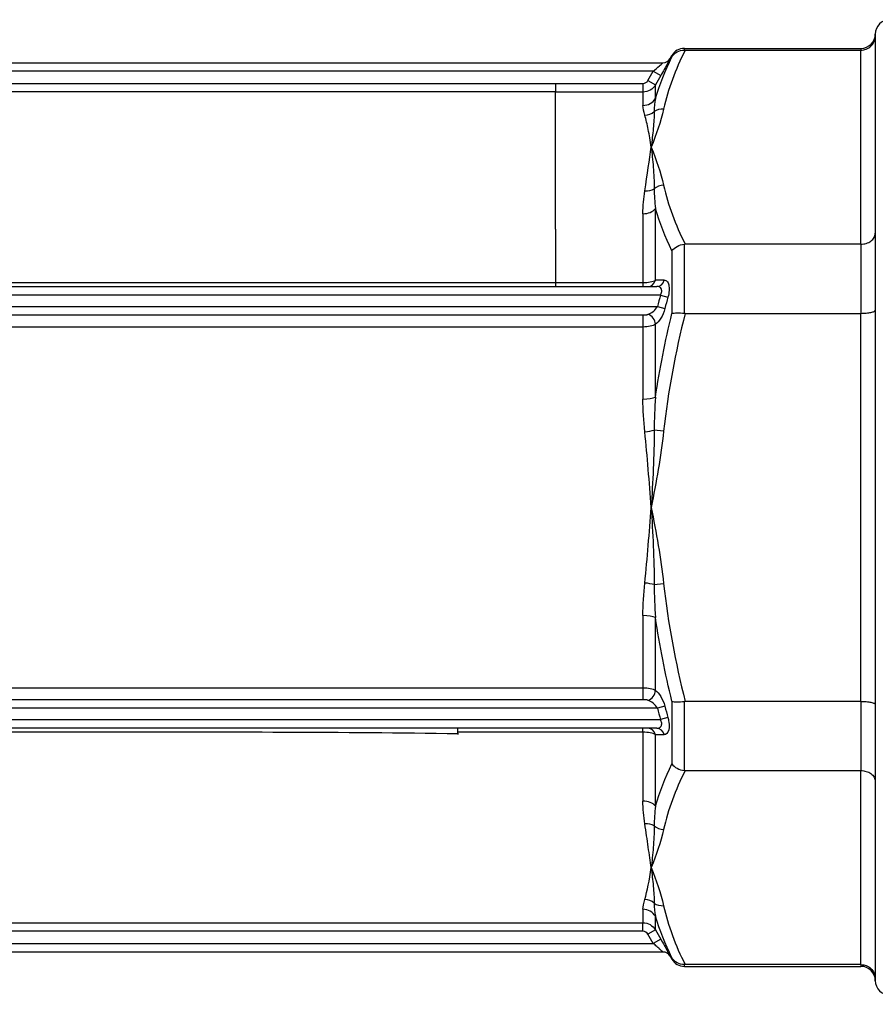
# Model space of a CAD drawing. Units: millimetres. Extents: x 0 to 806, y 0 to 560.
# Drawn here: x 391 to 421, y 240 to 274 of the extents above; entities that cross this region are included whole.
import ezdxf

# ---------------------------------------------------------------- set-up
doc = ezdxf.new("R2010")
doc.units = ezdxf.units.MM
doc.layers.add('AM_5', color=3, linetype='Continuous', lineweight=25)
doc.layers.add('TK1', color=7, linetype='Continuous', lineweight=25)
doc.styles.get("Standard").update_dxf_attribs({"font": 'ISOCP.SHX', "bigfont": 'EXTFONT.SHX'})
doc.dimstyles.new('AM_ISO$0', dxfattribs={"dimtxt": 3.5, "dimasz": 2.5, "dimexe": 1, "dimexo": 1, "dimgap": 1.5, "dimtad": 1, "dimdsep": 46, "dimtxsty": 'STANDARD', "dimblk": 'OPEN30', "dimcen": 0, "dimclrd": 3, "dimclre": 3, "dimclrt": 2, "dimadec": 0, "dimazin": 2, "dimtp": 0.1, "dimtm": 0.1, "dimtfac": 0.71, "dimtmove": 0, "dimatfit": 3, "dimldrblk": 'OPEN30', "dimfxl": 1, "dimlwd": -1, "dimlwe": -1, "dimarcsym": 0})

# ---------------------------------------------------------------- blocks, each defined once
blk = doc.blocks.new('_Open30')
at = {"color": 0, "linetype": 'ByBlock', "lineweight": -2}
for p, q in [((-1, 0.2679), (0, 0)), ((0, 0), (-1, -0.2679)), ((0, 0), (-1, 0))]:
    blk.add_line(p, q, dxfattribs=at)
blk = doc.blocks.new('*D35')
at = {"layer": 'AM_5', "color": 3}
for p, q in [((323.323, 244.271), (323.323, 193.105)), ((447.323, 217.255), (447.323, 193.105)), ((442.323, 195.105), (328.323, 195.105))]:
    blk.add_line(p, q, dxfattribs=at)
at = {"layer": 'Defpoints', "color": 0}
for p in [(323.323, 246.271), (447.323, 219.255), (323.323, 195.105)]:
    blk.add_point(p, dxfattribs=at)
at = {"layer": 'AM_5', "color": 3, "xscale": 5, "yscale": 5, "zscale": 5, "rotation": 180}
blk.add_blockref('_Open30', (323.323, 195.105), dxfattribs=at)
at = {"layer": 'AM_5', "color": 3, "xscale": 5, "yscale": 5, "zscale": 5}
blk.add_blockref('_Open30', (447.323, 195.105), dxfattribs=at)
at = {"layer": 'AM_5', "color": 2, "insert": (385.323, 201.955), "char_height": 7, "attachment_point": 5}
blk.add_mtext('(124)', dxfattribs=at)

msp = doc.modelspace()

# ---------------------------------------------------------------- linework, layer by layer
at = {"layer": 'TK1', "color": 7, "linetype": 'Continuous'}
for p, q in [((420.686, 273.688), (420.686, 273.615)), ((420.686, 273.615), (420.686, 266.7)), ((413.991, 273.124), (413.991, 273.185)), ((413.991, 273.185), (420.183, 273.185)), ((420.183, 273.185), (420.183, 273.124)), ((413.497, 272.833), (413.555, 272.933)), ((413.498, 272.833), (413.497, 272.833)), ((413.555, 272.933), (413.555, 272.883)), ((414.019, 273.124), (420.183, 273.124)), ((420.183, 266.319), (420.183, 273.124)), ((368.135, 272.682), (413.237, 272.682)), ((412.9, 272.38), (368.472, 272.38)), ((412.713, 272.057), (412.9, 272.38)), ((412.9, 272.38), (413.161, 272.229)), ((413.161, 272.229), (412.975, 271.906)), ((372.255, 271.958), (409.477, 271.958)), ((409.477, 271.956), (412.539, 271.956)), ((412.539, 271.956), (412.539, 271.655)), ((412.713, 272.057), (412.975, 271.906)), ((412.975, 271.428), (412.975, 271.906)), ((409.477, 271.657), (372.255, 271.657)), ((412.539, 271.655), (409.477, 271.655)), ((412.539, 271.655), (412.539, 271.185)), ((412.539, 267.387), (412.539, 264.974)), ((412.975, 265.056), (412.975, 267.565)), ((409.477, 266.847), (409.477, 265.864)), ((420.686, 266.7), (420.686, 264.004)), ((413.991, 263.895), (413.991, 266.318)), ((420.183, 266.319), (414.019, 266.319)), ((420.183, 266.319), (420.183, 263.893)), ((413.555, 266.083), (413.555, 263.889)), ((409.477, 265.864), (409.477, 264.974)), ((372.255, 264.974), (409.477, 264.974)), ((409.477, 264.974), (412.539, 264.974)), ((409.477, 264.974), (409.477, 264.835)), ((412.539, 264.974), (412.539, 264.835)), ((413.154, 264.533), (368.218, 264.533)), ((368.348, 264.835), (413.024, 264.835)), ((413.154, 264.533), (413.415, 264.462)), ((368.325, 264.131), (413.046, 264.131)), ((372.255, 263.837), (409.477, 263.837)), ((409.477, 263.837), (412.539, 263.837)), ((412.539, 263.837), (412.539, 263.413)), ((413.046, 264.131), (413.308, 264.063)), ((414.019, 263.893), (420.183, 263.893)), ((420.183, 250.284), (420.183, 263.893)), ((420.686, 264.004), (420.686, 250.174)), ((412.975, 260.952), (412.975, 263.51)), ((413.101, 263.631), (413.101, 263.631)), ((409.477, 263.413), (372.255, 263.413)), ((412.539, 263.413), (409.477, 263.413)), ((412.539, 263.413), (412.539, 260.887)), ((413.265, 259.762), (412.934, 259.798)), ((412.934, 254.38), (413.265, 254.415)), ((412.539, 253.291), (412.539, 250.765)), ((412.975, 250.668), (412.975, 253.226)), ((368.832, 250.765), (412.539, 250.765)), ((412.539, 250.765), (412.539, 250.341)), ((412.539, 250.341), (368.832, 250.341)), ((413.046, 250.047), (368.325, 250.047)), ((413.308, 250.115), (413.046, 250.047)), ((413.555, 250.289), (413.555, 248.095)), ((413.991, 247.86), (413.991, 250.283)), ((420.183, 250.284), (414.019, 250.284)), ((420.183, 250.284), (420.183, 247.858)), ((420.686, 250.174), (420.686, 247.478)), ((413.415, 249.716), (413.154, 249.645)), ((368.218, 249.645), (413.154, 249.645)), ((413.024, 249.343), (368.348, 249.343)), ((412.539, 249.204), (412.539, 249.343)), ((412.539, 249.204), (406.054, 249.204)), ((406.057, 249.127), (406.057, 249.169)), ((412.539, 249.204), (412.539, 246.791)), ((412.975, 246.613), (412.975, 249.122)), ((414.019, 247.858), (420.183, 247.858)), ((420.183, 241.054), (420.183, 247.858)), ((420.686, 247.478), (420.686, 240.563)), ((412.539, 242.993), (412.539, 242.523)), ((412.975, 242.272), (412.975, 242.75)), ((368.832, 242.523), (412.539, 242.523)), ((412.539, 242.373), (412.539, 242.523)), ((412.539, 242.222), (368.832, 242.222)), ((412.539, 242.222), (412.539, 242.373)), ((412.975, 242.272), (412.713, 242.121)), ((412.9, 241.798), (412.713, 242.121)), ((412.975, 242.272), (413.161, 241.948)), ((368.472, 241.798), (412.9, 241.798)), ((413.161, 241.948), (412.9, 241.798)), ((413.237, 241.496), (368.135, 241.496)), ((413.497, 241.345), (413.498, 241.345)), ((413.497, 241.345), (413.555, 241.244)), ((413.555, 241.295), (413.555, 241.244)), ((413.991, 240.993), (413.991, 241.054)), ((420.183, 241.054), (414.019, 241.054)), ((420.183, 241.054), (420.183, 240.993)), ((413.991, 240.993), (420.183, 240.993)), ((420.686, 240.563), (420.686, 240.49))]:
    msp.add_line(p, q, dxfattribs=at)
for centre, radius, start, end in [((421.189, 273.688), 0.503, 90, 180), ((420.183, 273.688), 0.503, 270, 359.9977), ((413.991, 272.682), 0.503, 90, 150), ((450.064, 254.461), 38.26, 164.736, 165.3597), ((450.064, 259.717), 38.26, 194.6403, 195.264), ((413.991, 241.496), 0.503, 210, 270), ((420.183, 240.49), 0.503, 0.0023, 90), ((421.189, 240.49), 0.503, 180, 270)]:
    msp.add_arc(centre, radius, start, end, dxfattribs=at)
for centre, major_axis, ratio, start_param, end_param in [((413.237, 272.984), (0, -0.302), 0.999973, 0, 1.047244), ((413.237, 272.984), (0, -0.302), 0.999973, 0, 1.047244), ((414.039, 273.136), (0.179, 0.001), 0.067656, 4.444104, 4.603478), ((412.552, 272.136), (0.164, 0.096), 0.926349, 4.147014, 5.263533), ((412.539, 271.671), (0.503, 0), 0.966332, 4.712389, 5.759587), ((413.265, 270.623), (0.492, -0.106), 0.861049, 1.754136, 2.477204), ((412.603, 271.312), (0.481, 0.146), 0.937714, 4.435094, 5.157592), ((413.265, 267.949), (-0.492, -0.106), 0.861049, 4.529049, 5.252117), ((412.603, 268.567), (-0.497, 0.078), 0.756751, 1.688478, 2.410976), ((412.539, 267.742), (0.503, 0), 0.705993, 4.712389, 5.759587), ((412.713, 265.137), (0, -0.302), 0.899027, 0, 1.299006), ((532.721, 259.026), (133.297, -5.179), 0.02353, 2.68242, 2.687693), ((413.024, 265.137), (0, -0.302), 0.89666, 0, 1.308644), ((450.032, 254.394), (11.763, -36.109), 0.999975, 4.129142, 4.140032), ((412.713, 263.575), (0.169, -0.25), 0.797967, 0.844912, 2.439562), ((414.039, 264.022), (0.178, 0.028), 0.702131, 4.336699, 4.496073), ((412.539, 261.017), (0.503, 0), 0.260339, 4.712389, 5.759587), ((412.603, 259.834), (0.5, 0.052), 0.180963, 4.693726, 5.416224), ((412.603, 254.344), (-0.5, 0.052), 0.180963, 4.008554, 4.731052), ((412.539, 253.16), (-0.503, 0), 0.260339, 3.665191, 4.712389), ((412.713, 250.603), (-0.169, -0.25), 0.797967, 0.702031, 2.296681), ((450.032, 259.784), (-11.763, -36.109), 0.999975, 5.284746, 5.295636), ((412.713, 249.041), (0, 0.302), 0.899027, 4.984179, 6.283185), ((413.024, 249.041), (0, 0.302), 0.89666, 4.974541, 6.283185), ((532.722, 255.152), (-133.298, -5.179), 0.02353, 0.4539, 0.459173), ((412.539, 246.435), (-0.503, 0), 0.705993, 3.665191, 4.712389), ((412.603, 245.611), (-0.497, -0.078), 0.756751, 3.87221, 4.594708), ((413.265, 246.229), (0.492, -0.106), 0.861049, 4.172661, 4.895729), ((412.603, 242.866), (-0.481, 0.146), 0.937714, 4.267186, 4.989684), ((413.265, 243.555), (-0.492, -0.106), 0.861049, 0.664388, 1.387457), ((412.539, 242.507), (0.503, 0), 0.966332, 0.523599, 1.570796), ((412.552, 242.042), (0.163, -0.097), 0.926221, 1.023433, 2.140068), ((413.237, 241.194), (0, 0.302), 0.999973, 5.235942, 6.283185)]:
    msp.add_ellipse(centre, major_axis=major_axis, ratio=ratio, start_param=start_param, end_param=end_param, dxfattribs=at)
for points, knots in [([(420.183, 273.124), (420.247, 273.124), (420.31, 273.136), (420.431, 273.183), (420.486, 273.218), (420.581, 273.308), (420.619, 273.362), (420.671, 273.482), (420.685, 273.546), (420.686, 273.613), (420.686, 273.614), (420.686, 273.615)], [0.07986612, 0.07986612, 0.07986612, 0.07986612, 0.09911769, 0.09911769, 0.11892297, 0.11892297, 0.13922692, 0.13922692, 0.15977898, 0.15977898, 0.16010286, 0.16010286, 0.16010286, 0.16010286]), ([(413.498, 272.833), (413.498, 272.833), (413.498, 272.832), (413.497, 272.831), (413.495, 272.826), (413.487, 272.811), (413.474, 272.787), (413.473, 272.785), (413.472, 272.783), (413.471, 272.781), (413.461, 272.763), (413.45, 272.742), (413.436, 272.717), (413.43, 272.705), (413.423, 272.693), (413.416, 272.68), (413.412, 272.674), (413.409, 272.667), (413.405, 272.66), (413.401, 272.654), (413.397, 272.647), (413.394, 272.64), (413.33, 272.525), (413.246, 272.377), (413.161, 272.229)], [0, 0, 0, 0, 0.00004529, 0.00004529, 0.00004529, 0.000231634, 0.000231634, 0.000231634, 0.000248671, 0.000248671, 0.000248671, 0.000380444, 0.000380444, 0.000380444, 0.000442338, 0.000442338, 0.000442338, 0.000473284, 0.000473284, 0.000473284, 0.000503575, 0.000503575, 0.000503575, 0.001008462, 0.001008462, 0.001008462, 0.001008462]), ([(413.555, 272.883), (413.599, 272.956), (413.663, 273.018), (413.738, 273.06), (413.813, 273.102), (413.901, 273.125), (413.991, 273.124)], [-0.0000065456, -0.0000065456, -0.0000065456, -0.0000065456, 0.0002612781, 0.0002612781, 0.0002612781, 0.0005291017, 0.0005291017, 0.0005291017, 0.0005291017]), ([(412.9, 272.38), (412.975, 272.446), (413.051, 272.512), (413.116, 272.57), (413.121, 272.576), (413.127, 272.581), (413.132, 272.585), (413.135, 272.588), (413.137, 272.59), (413.139, 272.592), (413.163, 272.613), (413.184, 272.632), (413.201, 272.648), (413.204, 272.651), (413.207, 272.653), (413.209, 272.656), (413.227, 272.672), (413.237, 272.682), (413.237, 272.682)], [0, 0, 0, 0, 0.0002974206, 0.0002974206, 0.0002974206, 0.0003232912, 0.0003232912, 0.0003232912, 0.0003345981, 0.0003345981, 0.0003345981, 0.0004461308, 0.0004461308, 0.0004461308, 0.0004660067, 0.0004660067, 0.0004660067, 0.0005948411, 0.0005948411, 0.0005948411, 0.0005948411]), ([(409.477, 271.957), (409.477, 271.88), (409.477, 271.804), (409.477, 271.697), (409.477, 271.664), (409.477, 271.657)], [0, 0, 0, 0, 0.4999344, 0.4999344, 0.961381, 0.961381, 0.961381, 0.961381]), ([(409.477, 266.847), (409.477, 268.264), (409.477, 269.428), (409.477, 271.073), (409.477, 271.554), (409.477, 271.656)], [0.3165346, 0.3165346, 0.3165346, 0.3165346, 0.4413313, 0.4413313, 0.566128, 0.566128, 0.566128, 0.566128]), ([(412.829, 269.722), (412.795, 269.944), (412.761, 270.149), (412.689, 270.522), (412.65, 270.689), (412.603, 270.838)], [-0.000024657, -0.000024657, -0.000024657, -0.000024657, 0.001314907, 0.001314907, 0.00265447, 0.00265447, 0.00265447, 0.00265447]), ([(412.934, 270.967), (412.933, 270.779), (412.919, 270.582), (412.899, 270.376), (412.88, 270.167), (412.854, 269.949), (412.829, 269.722)], [0, 0, 0, 0, 0.001349863, 0.001349863, 0.001349863, 0.002715187, 0.002715187, 0.002715187, 0.002715187]), ([(412.829, 269.722), (412.854, 269.496), (412.879, 269.26), (412.899, 269.016), (412.919, 268.772), (412.933, 268.519), (412.934, 268.258)], [-0.000025064, -0.000025064, -0.000025064, -0.000025064, 0.001332799, 0.001332799, 0.001332799, 0.002690661, 0.002690661, 0.002690661, 0.002690661]), ([(420.183, 266.319), (420.247, 266.319), (420.31, 266.329), (420.431, 266.365), (420.486, 266.392), (420.581, 266.462), (420.619, 266.504), (420.671, 266.596), (420.685, 266.647), (420.686, 266.698), (420.686, 266.699), (420.686, 266.7)], [-0.07992141, -0.07992141, -0.07992141, -0.07992141, -0.06066778, -0.06066778, -0.04086038, -0.04086038, -0.02055426, -0.02055426, 0, 0, 0.00032391, 0.00032391, 0.00032391, 0.00032391]), ([(413.555, 266.083), (413.599, 266.144), (413.663, 266.199), (413.738, 266.24), (413.813, 266.281), (413.901, 266.308), (413.991, 266.318)], [-0.0000065456, -0.0000065456, -0.0000065456, -0.0000065456, 0.0002612781, 0.0002612781, 0.0002612781, 0.0005291017, 0.0005291017, 0.0005291017, 0.0005291017]), ([(414.019, 266.319), (414.014, 266.319), (414.01, 266.319), (414, 266.319), (413.996, 266.318), (413.991, 266.318)], [-0.002812569, -0.002812569, -0.002812569, -0.002812569, -0.001406877, -0.001406877, -0.000001, -0.000001, -0.000001, -0.000001]), ([(412.539, 264.974), (412.628, 264.974), (412.716, 264.982), (412.868, 265.011), (412.931, 265.031), (412.975, 265.056)], [0, 0, 0, 0, 0.0002644744, 0.0002644744, 0.0005289488, 0.0005289488, 0.0005289488, 0.0005289488]), ([(413.285, 265.059), (413.321, 265.059), (413.354, 265.046), (413.409, 264.991), (413.43, 264.949), (413.457, 264.838), (413.461, 264.77), (413.451, 264.621), (413.437, 264.541), (413.415, 264.462)], [0, 0, 0, 0, 0.0002450507, 0.0002450507, 0.0004901014, 0.0004901014, 0.000735152, 0.000735152, 0.0009802027, 0.0009802027, 0.0009802027, 0.0009802027]), ([(413.154, 264.533), (413.175, 264.573), (413.19, 264.615), (413.195, 264.656), (413.2, 264.696), (413.193, 264.733), (413.177, 264.761), (413.146, 264.816), (413.087, 264.835), (413.024, 264.835)], [0, 0, 0, 0, 0.0001323291, 0.0001323291, 0.0001323291, 0.0002646582, 0.0002646582, 0.0002646582, 0.0005293165, 0.0005293165, 0.0005293165, 0.0005293165]), ([(412.539, 263.837), (412.547, 263.837), (412.554, 263.837), (412.562, 263.837), (412.568, 263.837), (412.574, 263.838), (412.579, 263.838), (412.584, 263.838), (412.588, 263.838), (412.592, 263.838), (412.605, 263.838), (412.618, 263.839), (412.631, 263.84), (412.646, 263.841), (412.661, 263.842), (412.676, 263.845), (412.683, 263.846), (412.69, 263.847), (412.697, 263.849), (412.703, 263.85), (412.708, 263.851), (412.713, 263.853)], [0, 0, 0, 0, 0.0000231053, 0.0000231053, 0.0000231053, 0.0000404342, 0.0000404342, 0.0000404342, 0.0000534309, 0.0000534309, 0.0000534309, 0.000092421, 0.000092421, 0.000092421, 0.0001400756, 0.0001400756, 0.0001400756, 0.0001651693, 0.0001651693, 0.0001651693, 0.000184842, 0.000184842, 0.000184842, 0.000184842]), ([(412.713, 263.853), (412.775, 263.874), (412.837, 263.907), (412.895, 263.953), (412.898, 263.955), (412.9, 263.958), (412.903, 263.96), (412.958, 264.005), (413.01, 264.061), (413.046, 264.131)], [0, 0, 0, 0, 0.0002453771, 0.0002453771, 0.0002453771, 0.0002571551, 0.0002571551, 0.0002571551, 0.0004907543, 0.0004907543, 0.0004907543, 0.0004907543]), ([(413.308, 264.063), (413.274, 263.935), (413.223, 263.818), (413.165, 263.723), (413.106, 263.627), (413.04, 263.554), (412.975, 263.51)], [0, 0, 0, 0, 0.0003887151, 0.0003887151, 0.0003887151, 0.0007788021, 0.0007788021, 0.0007788021, 0.0007788021]), ([(413.555, 263.889), (413.599, 263.901), (413.663, 263.908), (413.738, 263.909), (413.813, 263.91), (413.901, 263.906), (413.991, 263.895)], [-0.0000065456, -0.0000065456, -0.0000065456, -0.0000065456, 0.0002612781, 0.0002612781, 0.0002612781, 0.0005291017, 0.0005291017, 0.0005291017, 0.0005291017]), ([(420.183, 263.893), (420.247, 263.893), (420.31, 263.896), (420.431, 263.907), (420.486, 263.915), (420.581, 263.935), (420.619, 263.947), (420.671, 263.974), (420.685, 263.989), (420.686, 264.004), (420.686, 264.004), (420.686, 264.004)], [0.07986612, 0.07986612, 0.07986612, 0.07986612, 0.09911769, 0.09911769, 0.11892297, 0.11892297, 0.13922692, 0.13922692, 0.15977898, 0.15977898, 0.16010286, 0.16010286, 0.16010286, 0.16010286]), ([(412.829, 257.089), (412.795, 257.534), (412.761, 257.98), (412.689, 258.865), (412.65, 259.305), (412.603, 259.742)], [-0.000024657, -0.000024657, -0.000024657, -0.000024657, 0.001314907, 0.001314907, 0.00265447, 0.00265447, 0.00265447, 0.00265447]), ([(412.934, 259.798), (412.933, 259.347), (412.919, 258.896), (412.899, 258.444), (412.879, 257.993), (412.854, 257.541), (412.829, 257.089)], [0, 0, 0, 0, 0.001357593, 0.001357593, 0.001357593, 0.002715187, 0.002715187, 0.002715187, 0.002715187]), ([(412.829, 257.089), (412.854, 256.637), (412.879, 256.185), (412.899, 255.733), (412.919, 255.282), (412.933, 254.831), (412.934, 254.38)], [-0.000025064, -0.000025064, -0.000025064, -0.000025064, 0.001332799, 0.001332799, 0.001332799, 0.002690661, 0.002690661, 0.002690661, 0.002690661]), ([(412.713, 250.325), (412.701, 250.329), (412.686, 250.332), (412.67, 250.334), (412.652, 250.337), (412.632, 250.338), (412.613, 250.339), (412.588, 250.34), (412.564, 250.341), (412.539, 250.341)], [0, 0, 0, 0, 0.0000503101, 0.0000503101, 0.0000503101, 0.0001104262, 0.0001104262, 0.0001104262, 0.0001841238, 0.0001841238, 0.0001841238, 0.0001841238]), ([(412.975, 250.668), (413.04, 250.624), (413.106, 250.551), (413.164, 250.456), (413.223, 250.36), (413.274, 250.242), (413.308, 250.115)], [0, 0, 0, 0, 0.0003924538, 0.0003924538, 0.0003924538, 0.0007849076, 0.0007849076, 0.0007849076, 0.0007849076]), ([(413.046, 250.047), (413.008, 250.12), (412.953, 250.179), (412.895, 250.225), (412.837, 250.271), (412.775, 250.304), (412.713, 250.325)], [0, 0, 0, 0, 0.0002425171, 0.0002425171, 0.0002425171, 0.0004850342, 0.0004850342, 0.0004850342, 0.0004850342]), ([(413.555, 250.289), (413.599, 250.277), (413.663, 250.27), (413.738, 250.269), (413.813, 250.267), (413.901, 250.272), (413.991, 250.283)], [-0.0000065456, -0.0000065456, -0.0000065456, -0.0000065456, 0.0002612781, 0.0002612781, 0.0002612781, 0.0005291017, 0.0005291017, 0.0005291017, 0.0005291017]), ([(414.019, 250.284), (414.014, 250.284), (414.01, 250.284), (414, 250.284), (413.996, 250.283), (413.991, 250.283)], [-0.002812569, -0.002812569, -0.002812569, -0.002812569, -0.001406877, -0.001406877, -0.000001, -0.000001, -0.000001, -0.000001]), ([(420.183, 250.284), (420.247, 250.284), (420.31, 250.282), (420.431, 250.271), (420.486, 250.263), (420.581, 250.243), (420.619, 250.231), (420.671, 250.204), (420.685, 250.189), (420.686, 250.174), (420.686, 250.174), (420.686, 250.174)], [-0.07992141, -0.07992141, -0.07992141, -0.07992141, -0.06066778, -0.06066778, -0.04086038, -0.04086038, -0.02055426, -0.02055426, 0, 0, 0.00032391, 0.00032391, 0.00032391, 0.00032391]), ([(413.415, 249.716), (413.421, 249.695), (413.426, 249.674), (413.431, 249.653), (413.438, 249.622), (413.443, 249.591), (413.448, 249.56), (413.45, 249.545), (413.452, 249.53), (413.453, 249.515), (413.454, 249.507), (413.455, 249.5), (413.455, 249.493), (413.455, 249.489), (413.456, 249.486), (413.456, 249.482), (413.456, 249.478), (413.456, 249.474), (413.457, 249.471), (413.459, 249.432), (413.458, 249.395), (413.455, 249.361), (413.454, 249.344), (413.452, 249.327), (413.449, 249.312), (413.448, 249.304), (413.446, 249.296), (413.445, 249.289), (413.443, 249.282), (413.441, 249.274), (413.439, 249.267)], [0, 0, 0, 0, 0.0000640629, 0.0000640629, 0.0000640629, 0.0001601573, 0.0001601573, 0.0001601573, 0.0002082045, 0.0002082045, 0.0002082045, 0.000232228, 0.000232228, 0.000232228, 0.0002436348, 0.0002436348, 0.0002436348, 0.0002562516, 0.0002562516, 0.0002562516, 0.0003843775, 0.0003843775, 0.0003843775, 0.0004484404, 0.0004484404, 0.0004484404, 0.0004804718, 0.0004804718, 0.0004804718, 0.0005125033, 0.0005125033, 0.0005125033, 0.0005125033]), ([(413.024, 249.343), (413.055, 249.343), (413.085, 249.348), (413.138, 249.371), (413.161, 249.39), (413.193, 249.445), (413.2, 249.482), (413.191, 249.562), (413.175, 249.605), (413.154, 249.645)], [0, 0, 0, 0, 0.0001328581, 0.0001328581, 0.0002657163, 0.0002657163, 0.0003985744, 0.0003985744, 0.0005314325, 0.0005314325, 0.0005314325, 0.0005314325]), ([(406.053, 249.146), (401.98, 249.205), (397.91, 249.205), (393.839, 249.205), (390.845, 249.205), (387.85, 249.205), (384.855, 249.205), (381.861, 249.205), (378.866, 249.205), (375.871, 249.204)], [0.00000048, 0.00000048, 0.00000048, 0.00000048, 0.0122119, 0.0122119, 0.0122119, 0.02119585, 0.02119585, 0.02119585, 0.03018, 0.03018, 0.03018, 0.03018]), ([(412.975, 249.122), (412.931, 249.146), (412.868, 249.167), (412.717, 249.196), (412.628, 249.204), (412.539, 249.204)], [0, 0, 0, 0, 0.0002642657, 0.0002642657, 0.0005285314, 0.0005285314, 0.0005285314, 0.0005285314]), ([(413.555, 248.095), (413.599, 248.034), (413.663, 247.979), (413.738, 247.938), (413.813, 247.897), (413.901, 247.869), (413.991, 247.86)], [-0.0000065456, -0.0000065456, -0.0000065456, -0.0000065456, 0.0002612781, 0.0002612781, 0.0002612781, 0.0005291017, 0.0005291017, 0.0005291017, 0.0005291017]), ([(413.991, 247.86), (413.996, 247.859), (414, 247.859), (414.01, 247.859), (414.014, 247.858), (414.019, 247.858)], [-0.002814467, -0.002814467, -0.002814467, -0.002814467, -0.001417432, -0.001417432, -0.000000591, -0.000000591, -0.000000591, -0.000000591]), ([(420.183, 247.858), (420.247, 247.858), (420.31, 247.849), (420.431, 247.813), (420.486, 247.786), (420.581, 247.716), (420.619, 247.674), (420.671, 247.581), (420.685, 247.531), (420.686, 247.48), (420.686, 247.479), (420.686, 247.478)], [0.07986612, 0.07986612, 0.07986612, 0.07986612, 0.09911769, 0.09911769, 0.11892297, 0.11892297, 0.13922692, 0.13922692, 0.15977898, 0.15977898, 0.16010286, 0.16010286, 0.16010286, 0.16010286]), ([(412.829, 244.456), (412.795, 244.679), (412.761, 244.919), (412.689, 245.432), (412.65, 245.705), (412.603, 245.994)], [-0.000024657, -0.000024657, -0.000024657, -0.000024657, 0.001314907, 0.001314907, 0.00265447, 0.00265447, 0.00265447, 0.00265447]), ([(412.934, 245.92), (412.933, 245.66), (412.919, 245.408), (412.899, 245.165), (412.88, 244.92), (412.854, 244.683), (412.829, 244.456)], [0, 0, 0, 0, 0.001349863, 0.001349863, 0.001349863, 0.002715187, 0.002715187, 0.002715187, 0.002715187]), ([(412.829, 244.456), (412.854, 244.23), (412.879, 244.014), (412.899, 243.806), (412.919, 243.599), (412.933, 243.4), (412.934, 243.211)], [-0.000025064, -0.000025064, -0.000025064, -0.000025064, 0.001332799, 0.001332799, 0.001332799, 0.002690661, 0.002690661, 0.002690661, 0.002690661]), ([(412.539, 242.523), (412.628, 242.523), (412.714, 242.499), (412.79, 242.455), (412.865, 242.412), (412.93, 242.348), (412.975, 242.272)], [0, 0, 0, 0, 0.0002618561, 0.0002618561, 0.0002618561, 0.0005237122, 0.0005237122, 0.0005237122, 0.0005237122]), ([(413.237, 241.496), (413.237, 241.496), (413.234, 241.499), (413.228, 241.504), (413.225, 241.507), (413.221, 241.511), (413.217, 241.516), (413.214, 241.518), (413.212, 241.52), (413.209, 241.522), (413.207, 241.525), (413.204, 241.527), (413.201, 241.53), (413.19, 241.54), (413.177, 241.552), (413.163, 241.565), (413.155, 241.571), (413.148, 241.578), (413.14, 241.585), (413.138, 241.587), (413.135, 241.59), (413.133, 241.592), (413.127, 241.597), (413.122, 241.602), (413.116, 241.607), (413.1, 241.622), (413.083, 241.637), (413.065, 241.652), (413.052, 241.664), (413.039, 241.676), (413.025, 241.688), (412.985, 241.724), (412.942, 241.761), (412.9, 241.798)], [0, 0, 0, 0, 0.0000707632, 0.0000707632, 0.0000707632, 0.000109971, 0.000109971, 0.000109971, 0.0001295749, 0.0001295749, 0.0001295749, 0.0001491788, 0.0001491788, 0.0001491788, 0.0002237682, 0.0002237682, 0.0002237682, 0.0002610629, 0.0002610629, 0.0002610629, 0.0002730727, 0.0002730727, 0.0002730727, 0.0002983576, 0.0002983576, 0.0002983576, 0.000372947, 0.000372947, 0.000372947, 0.0004288891, 0.0004288891, 0.0004288891, 0.0005967152, 0.0005967152, 0.0005967152, 0.0005967152]), ([(413.161, 241.948), (413.204, 241.875), (413.245, 241.802), (413.324, 241.662), (413.361, 241.596), (413.425, 241.48), (413.452, 241.431), (413.489, 241.364), (413.499, 241.345), (413.498, 241.345)], [0, 0, 0, 0, 0.000252377, 0.000252377, 0.000504754, 0.000504754, 0.000757131, 0.000757131, 0.001009508, 0.001009508, 0.001009508, 0.001009508]), ([(413.991, 241.054), (413.901, 241.053), (413.813, 241.076), (413.738, 241.118), (413.663, 241.16), (413.599, 241.222), (413.555, 241.295)], [0, 0, 0, 0, 0.0002682175, 0.0002682175, 0.0002682175, 0.0005364351, 0.0005364351, 0.0005364351, 0.0005364351]), ([(414.019, 241.054), (414.014, 241.054), (414.01, 241.054), (414, 241.054), (413.996, 241.054), (413.991, 241.054)], [-0.002812569, -0.002812569, -0.002812569, -0.002812569, -0.001406877, -0.001406877, -0.000001, -0.000001, -0.000001, -0.000001]), ([(420.183, 241.054), (420.247, 241.054), (420.31, 241.042), (420.431, 240.995), (420.486, 240.96), (420.581, 240.87), (420.619, 240.816), (420.671, 240.696), (420.685, 240.631), (420.686, 240.565), (420.686, 240.564), (420.686, 240.563)], [-0.07992141, -0.07992141, -0.07992141, -0.07992141, -0.06066778, -0.06066778, -0.04086038, -0.04086038, -0.02055426, -0.02055426, 0, 0, 0.00032391, 0.00032391, 0.00032391, 0.00032391])]:
    msp.add_open_spline(points, degree=3, knots=knots, dxfattribs=at)
for points in [[(412.975, 271.428), (413.121, 271.918), (413.318, 272.403), (413.555, 272.883)], [(414.019, 273.124), (413.677, 272.444), (413.415, 271.756), (413.265, 271.058)], [(412.975, 271.906), (412.886, 271.753), (412.716, 271.655), (412.539, 271.655)], [(412.975, 271.428), (412.947, 271.282), (412.934, 271.129), (412.934, 270.967)], [(412.603, 270.838), (412.562, 270.968), (412.539, 271.084), (412.539, 271.185)], [(413.265, 271.058), (413.168, 270.609), (412.997, 270.165), (412.829, 269.722)], [(412.603, 268.184), (412.696, 268.761), (412.761, 269.277), (412.829, 269.722)], [(412.829, 269.722), (412.997, 269.278), (413.168, 268.834), (413.265, 268.385)], [(413.265, 268.385), (413.415, 267.687), (413.677, 267), (414.019, 266.319)], [(412.539, 267.387), (412.539, 267.665), (412.562, 267.931), (412.603, 268.184)], [(412.934, 268.258), (412.934, 268.033), (412.947, 267.802), (412.975, 267.565)], [(413.555, 266.083), (413.318, 266.573), (413.121, 267.068), (412.975, 267.565)], [(412.975, 260.952), (413.121, 261.94), (413.318, 262.918), (413.555, 263.889)], [(414.019, 263.893), (413.677, 262.533), (413.415, 261.158), (413.265, 259.762)], [(412.975, 263.51), (412.886, 263.446), (412.716, 263.413), (412.539, 263.413)], [(412.603, 259.742), (412.562, 260.126), (412.539, 260.507), (412.539, 260.887)], [(412.975, 260.952), (412.947, 260.569), (412.934, 260.184), (412.934, 259.798)], [(412.959, 260.715), (412.959, 260.714), (412.959, 260.714), (412.959, 260.714)], [(413.265, 259.762), (413.168, 258.864), (412.997, 257.976), (412.829, 257.089)], [(412.603, 254.436), (412.696, 255.309), (412.761, 256.199), (412.829, 257.089)], [(412.829, 257.089), (412.997, 256.202), (413.168, 255.314), (413.265, 254.415)], [(412.539, 253.291), (412.539, 253.67), (412.562, 254.052), (412.603, 254.436)], [(412.934, 254.38), (412.934, 253.994), (412.947, 253.609), (412.975, 253.226)], [(413.265, 254.415), (413.415, 253.02), (413.677, 251.645), (414.019, 250.285)], [(413.555, 250.289), (413.318, 251.259), (413.121, 252.239), (412.975, 253.226)], [(412.539, 250.765), (412.716, 250.765), (412.886, 250.732), (412.975, 250.668)], [(412.764, 250.746), (412.764, 250.746), (412.764, 250.746), (412.764, 250.746)], [(406.053, 249.169), (406.051, 249.301), (406.051, 249.343), (406.051, 249.343)], [(413.439, 249.267), (413.411, 249.167), (413.354, 249.119), (413.285, 249.119)], [(412.975, 246.613), (413.121, 247.111), (413.318, 247.605), (413.555, 248.095)], [(414.019, 247.858), (413.677, 247.178), (413.415, 246.491), (413.265, 245.793)], [(412.603, 245.994), (412.562, 246.247), (412.539, 246.513), (412.539, 246.791)], [(412.975, 246.613), (412.947, 246.376), (412.934, 246.144), (412.934, 245.92)], [(413.265, 245.793), (413.168, 245.344), (412.997, 244.9), (412.829, 244.456)], [(412.603, 243.34), (412.696, 243.637), (412.761, 244.011), (412.829, 244.456)], [(412.829, 244.456), (412.997, 244.013), (413.168, 243.569), (413.265, 243.119)], [(412.539, 242.993), (412.539, 243.094), (412.562, 243.21), (412.603, 243.34)], [(412.934, 243.211), (412.934, 243.049), (412.947, 242.896), (412.975, 242.75)], [(413.265, 243.119), (413.415, 242.422), (413.677, 241.734), (414.019, 241.054)], [(413.555, 241.295), (413.318, 241.775), (413.121, 242.26), (412.975, 242.75)]]:
    msp.add_open_spline(points, degree=3, dxfattribs=at)

# ---------------------------------------------------------------- dimensions: what is measured, and where the dimension line sits
at = {"layer": 'AM_5'}
dim = msp.add_linear_dim(base=(323.323, 195.105), p1=(447.323, 219.255), p2=(323.323, 246.271), text='(<>)', dimstyle='AM_ISO$0', override={"dimscale": 2}, dxfattribs=at)
dim.commit()
dim.dimension.update_dxf_attribs({"geometry": '*D35', "text_midpoint": (385.323, 201.955)})

doc.saveas('drawing.dxf')
